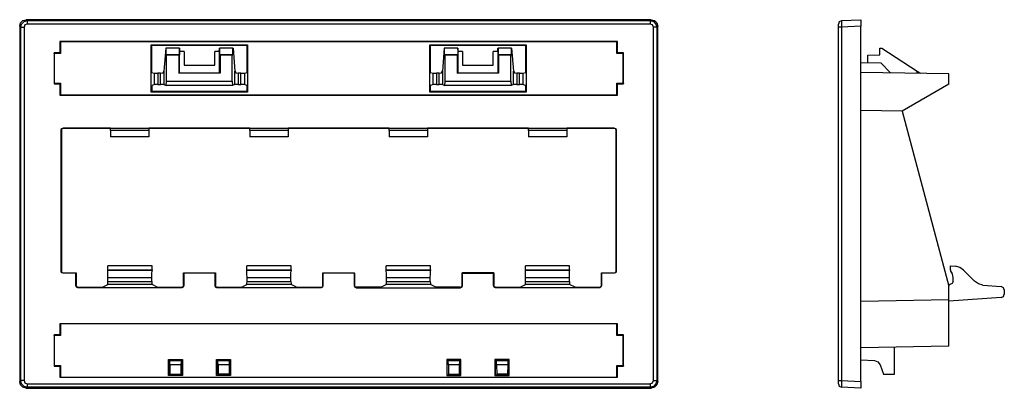
# Model space of a CAD drawing. Extents: x -1.45 to 3.04, y 3.75 to 5.43.
import ezdxf

# ---------------------------------------------------------------- set-up
doc = ezdxf.new("R2010")
doc.units = 0
doc.layers.add('7', color=7, linetype='CONTINUOUS')

msp = doc.modelspace()

# ---------------------------------------------------------------- linework, layer by layer
at = {"layer": '7'}
for p, q in [((-1.4518, 5.3976), (-1.4478, 5.4124)), ((-1.4518, 5.3976), (-1.4518, 3.7776)), ((-1.4469, 5.3927), (-1.4518, 5.3976)), ((-1.4478, 5.4124), (-1.437, 5.4232)), ((-1.4469, 5.3927), (-1.4429, 5.4075)), ((-1.4469, 5.3927), (-1.4429, 5.3927)), ((-1.4469, 3.7825), (-1.4469, 5.3927)), ((-1.4429, 5.4075), (-1.4321, 5.4183)), ((-1.4429, 5.3927), (-1.4321, 5.3927)), ((-1.437, 5.4232), (-1.4222, 5.4272)), ((-1.4321, 5.4183), (-1.4173, 5.4232)), ((-1.4281, 5.4035), (-1.4321, 5.3927)), ((-1.4321, 5.3927), (-1.4321, 3.7825)), ((-1.4173, 5.4075), (-1.4281, 5.4035)), ((1.4281, 5.4272), (-1.4222, 5.4272)), ((-1.4222, 5.4272), (-1.4173, 5.4232)), ((-1.4173, 5.4232), (-1.4173, 5.4183)), ((-1.4173, 5.4232), (1.4232, 5.4232)), ((-1.4173, 5.4183), (-1.4173, 5.4075)), ((1.4232, 5.4075), (-1.4173, 5.4075)), ((1.4232, 5.4232), (1.4281, 5.4272)), ((1.4232, 5.4232), (1.4232, 5.4183)), ((1.4232, 5.4232), (1.438, 5.4183)), ((1.4232, 5.4183), (1.4232, 5.4075)), ((1.4341, 5.4035), (1.4232, 5.4075)), ((1.4281, 5.4272), (1.4429, 5.4232)), ((1.438, 5.3927), (1.4341, 5.4035)), ((1.438, 5.4183), (1.4488, 5.4075)), ((1.4488, 5.3927), (1.438, 5.3927)), ((1.438, 3.7825), (1.438, 5.3927)), ((1.4429, 5.4232), (1.4537, 5.4124)), ((1.4488, 5.4075), (1.4537, 5.3927)), ((1.4537, 5.3927), (1.4488, 5.3927)), ((1.4537, 5.4124), (1.4577, 5.3976)), ((1.4577, 5.3976), (1.4537, 5.3927)), ((1.4537, 5.3927), (1.4537, 3.7825)), ((1.4577, 3.7776), (1.4577, 5.3976)), ((2.2854, 5.4173), (2.2815, 5.4075)), ((2.2815, 5.4035), (2.2815, 5.4075)), ((2.2815, 5.3927), (2.2815, 5.4035)), ((2.2854, 5.3927), (2.2815, 5.3927)), ((2.2815, 3.7825), (2.2815, 5.3927)), ((2.2953, 5.4222), (2.2854, 5.4173)), ((2.2953, 5.3927), (2.2854, 5.3927)), ((2.2953, 5.4232), (2.3848, 5.4272)), ((2.2953, 5.4232), (2.2953, 5.4183)), ((2.2953, 5.4183), (2.2953, 5.4075)), ((2.2953, 5.4075), (2.2953, 5.3927)), ((2.3848, 5.3976), (2.2953, 5.3927)), ((2.2953, 5.3927), (2.2953, 3.7825)), ((2.3848, 5.4272), (2.3848, 5.4232)), ((2.3848, 5.4232), (2.3848, 5.4124)), ((2.3848, 5.4124), (2.3848, 5.3976)), ((2.3848, 3.7776), (2.3848, 5.3976)), ((1.2746, 5.3278), (-1.2687, 5.3278)), ((-1.2677, 5.3268), (-1.2687, 5.3278)), ((-1.2687, 5.3278), (-1.2687, 5.2766)), ((-1.2677, 5.3268), (-1.2677, 5.2756)), ((-1.2657, 5.3268), (-1.2677, 5.3268)), ((1.2717, 5.3268), (-1.2657, 5.3268)), ((-1.2657, 5.3268), (-1.2657, 5.2736)), ((-0.8504, 5.31), (-0.8524, 5.312)), ((-0.8524, 5.0974), (-0.8524, 5.312)), ((-0.8524, 5.312), (-0.4124, 5.312)), ((-0.4144, 5.31), (-0.8504, 5.31)), ((-0.8504, 5.31), (-0.8504, 5.187)), ((-0.4144, 5.31), (-0.4124, 5.312)), ((-0.4144, 5.187), (-0.4144, 5.31)), ((-0.4124, 5.312), (-0.4124, 5.0974)), ((0.4203, 5.31), (0.4183, 5.312)), ((0.4183, 5.0974), (0.4183, 5.312)), ((0.4183, 5.312), (0.8583, 5.312)), ((0.8563, 5.31), (0.4203, 5.31)), ((0.4203, 5.31), (0.4203, 5.187)), ((0.8563, 5.31), (0.8583, 5.312)), ((0.8563, 5.187), (0.8563, 5.31)), ((0.8583, 5.312), (0.8583, 5.0974)), ((1.2717, 5.3268), (1.2736, 5.3268)), ((1.2717, 5.2736), (1.2717, 5.3268)), ((1.2736, 5.3268), (1.2746, 5.3278)), ((1.2736, 5.2756), (1.2736, 5.3268)), ((1.2746, 5.2766), (1.2746, 5.3278)), ((-1.2687, 5.2766), (-1.2953, 5.2766)), ((-1.2953, 5.2756), (-1.2953, 5.2766)), ((-1.2953, 5.2766), (-1.2953, 5.1348)), ((-1.2677, 5.2756), (-1.2953, 5.2756)), ((-1.2943, 5.2736), (-1.2953, 5.2756)), ((-1.2657, 5.2736), (-1.2943, 5.2736)), ((-1.2943, 5.2736), (-1.2943, 5.1378)), ((-1.2677, 5.2756), (-1.2687, 5.2766)), ((-0.7854, 5.2972), (-0.7943, 5.1919)), ((-0.7844, 5.2972), (-0.7854, 5.2972)), ((-0.7234, 5.2972), (-0.7844, 5.2972)), ((-0.7844, 5.2677), (-0.7844, 5.2972)), ((-0.7234, 5.2677), (-0.7844, 5.2677)), ((-0.7825, 5.2648), (-0.7844, 5.2677)), ((-0.7825, 5.1476), (-0.7825, 5.2648)), ((-0.7264, 5.2648), (-0.7825, 5.2648)), ((-0.7234, 5.2677), (-0.7264, 5.2648)), ((-0.7264, 5.2648), (-0.7264, 5.1841)), ((-0.7234, 5.2972), (-0.7234, 5.2677)), ((-0.7224, 5.2815), (-0.7234, 5.2972)), ((-0.7018, 5.2815), (-0.7224, 5.2815)), ((-0.7224, 5.185), (-0.7224, 5.2815)), ((-0.7018, 5.2815), (-0.7018, 5.2205)), ((-0.562, 5.2205), (-0.562, 5.2815)), ((-0.5423, 5.2815), (-0.562, 5.2815)), ((-0.5423, 5.2815), (-0.5404, 5.2972)), ((-0.5423, 5.2815), (-0.5423, 5.185)), ((-0.4793, 5.2972), (-0.5404, 5.2972)), ((-0.5404, 5.2972), (-0.5404, 5.2677)), ((-0.4793, 5.2677), (-0.5404, 5.2677)), ((-0.5404, 5.2677), (-0.5374, 5.2648)), ((-0.4823, 5.2648), (-0.5374, 5.2648)), ((-0.5374, 5.2648), (-0.5374, 5.1841)), ((-0.4823, 5.2648), (-0.4793, 5.2677)), ((-0.4823, 5.1476), (-0.4823, 5.2648)), ((-0.4793, 5.2677), (-0.4793, 5.2972)), ((-0.4793, 5.2972), (-0.4783, 5.2972)), ((-0.4783, 5.2972), (-0.4705, 5.1919)), ((0.4843, 5.2972), (0.4764, 5.1919)), ((0.4852, 5.2972), (0.4843, 5.2972)), ((0.5463, 5.2972), (0.4852, 5.2972)), ((0.4852, 5.2677), (0.4852, 5.2972)), ((0.5463, 5.2677), (0.4852, 5.2677)), ((0.4882, 5.2648), (0.4852, 5.2677)), ((0.4882, 5.1476), (0.4882, 5.2648)), ((0.5433, 5.2648), (0.4882, 5.2648)), ((0.5463, 5.2677), (0.5433, 5.2648)), ((0.5433, 5.2648), (0.5433, 5.1841)), ((0.5463, 5.2972), (0.5463, 5.2677)), ((0.5482, 5.2815), (0.5463, 5.2972)), ((0.5679, 5.2815), (0.5482, 5.2815)), ((0.5482, 5.185), (0.5482, 5.2815)), ((0.5679, 5.2815), (0.5679, 5.2205)), ((0.7077, 5.2205), (0.7077, 5.2815)), ((0.7283, 5.2815), (0.7077, 5.2815)), ((0.7283, 5.2815), (0.7293, 5.2972)), ((0.7283, 5.2815), (0.7283, 5.185)), ((0.7293, 5.2972), (0.7303, 5.2972)), ((0.7913, 5.2972), (0.7303, 5.2972)), ((0.7303, 5.2972), (0.7303, 5.2677)), ((0.7913, 5.2677), (0.7303, 5.2677)), ((0.7303, 5.2677), (0.7323, 5.2648)), ((0.7884, 5.2648), (0.7323, 5.2648)), ((0.7323, 5.2648), (0.7323, 5.1841)), ((0.7884, 5.2648), (0.7913, 5.2677)), ((0.7884, 5.1476), (0.7884, 5.2648)), ((0.7913, 5.2677), (0.7913, 5.2972)), ((0.7913, 5.2972), (0.8002, 5.1919)), ((1.3002, 5.2736), (1.2717, 5.2736)), ((1.2736, 5.2756), (1.2746, 5.2766)), ((1.3012, 5.2756), (1.2736, 5.2756)), ((1.3012, 5.2766), (1.2746, 5.2766)), ((1.3002, 5.2736), (1.3012, 5.2756)), ((1.3002, 5.1378), (1.3002, 5.2736)), ((1.3012, 5.1348), (1.3012, 5.2766)), ((1.3012, 5.2756), (1.3012, 5.2766)), ((2.4154, 5.2648), (2.4705, 5.2677)), ((2.4154, 5.2323), (2.4154, 5.2648)), ((2.4705, 5.2677), (2.4705, 5.2972)), ((2.4705, 5.2972), (2.4803, 5.2972)), ((2.4803, 5.2972), (2.6417, 5.1919)), ((-0.7018, 5.2205), (-0.562, 5.2205)), ((0.5679, 5.2205), (0.7077, 5.2205)), ((2.3848, 5.2323), (2.4754, 5.2313)), ((2.4754, 5.2313), (2.5197, 5.185)), ((-0.8504, 5.187), (-0.8366, 5.1831)), ((-0.8366, 5.1319), (-0.8366, 5.1831)), ((-0.8366, 5.1831), (-0.8317, 5.1831)), ((-0.8317, 5.1831), (-0.8219, 5.1831)), ((-0.8091, 5.1831), (-0.8219, 5.1831)), ((-0.8219, 5.1831), (-0.8219, 5.1319)), ((-0.8091, 5.1831), (-0.7982, 5.185)), ((-0.8091, 5.1319), (-0.8091, 5.1831)), ((-0.7982, 5.185), (-0.7943, 5.1919)), ((-0.7943, 5.1919), (-0.7943, 5.1319)), ((-0.7264, 5.1841), (-0.7224, 5.185)), ((-0.5374, 5.1841), (-0.7264, 5.1841)), ((-0.7224, 5.185), (-0.5423, 5.185)), ((-0.5374, 5.1841), (-0.5423, 5.185)), ((-0.4705, 5.1319), (-0.4705, 5.1919)), ((-0.4705, 5.1919), (-0.4656, 5.185)), ((-0.4656, 5.185), (-0.4547, 5.1831)), ((-0.4429, 5.1831), (-0.4547, 5.1831)), ((-0.4547, 5.1831), (-0.4547, 5.1319)), ((-0.4429, 5.1319), (-0.4429, 5.1831)), ((-0.4429, 5.1831), (-0.4321, 5.1831)), ((-0.4321, 5.1831), (-0.4272, 5.1831)), ((-0.4272, 5.1831), (-0.4144, 5.187)), ((-0.4272, 5.1831), (-0.4272, 5.1319)), ((0.4203, 5.187), (0.4331, 5.1831)), ((0.4331, 5.1319), (0.4331, 5.1831)), ((0.4331, 5.1831), (0.438, 5.1831)), ((0.438, 5.1831), (0.4488, 5.1831)), ((0.4616, 5.1831), (0.4488, 5.1831)), ((0.4488, 5.1831), (0.4488, 5.1319)), ((0.4616, 5.1831), (0.4715, 5.185)), ((0.4616, 5.1319), (0.4616, 5.1831)), ((0.4715, 5.185), (0.4764, 5.1919)), ((0.4764, 5.1919), (0.4764, 5.1319)), ((0.5433, 5.1841), (0.5482, 5.185)), ((0.7323, 5.1841), (0.5433, 5.1841)), ((0.5482, 5.185), (0.7283, 5.185)), ((0.7323, 5.1841), (0.7283, 5.185)), ((0.8002, 5.1319), (0.8002, 5.1919)), ((0.8002, 5.1919), (0.8041, 5.185)), ((0.8041, 5.185), (0.815, 5.1831)), ((0.8278, 5.1831), (0.815, 5.1831)), ((0.815, 5.1831), (0.815, 5.1319)), ((0.8278, 5.1319), (0.8278, 5.1831)), ((0.8278, 5.1831), (0.8376, 5.1831)), ((0.8376, 5.1831), (0.8425, 5.1831)), ((0.8425, 5.1831), (0.8563, 5.187)), ((0.8425, 5.1831), (0.8425, 5.1319)), ((2.7854, 5.1801), (2.3848, 5.187)), ((2.6417, 5.1831), (2.6417, 5.1919)), ((2.6417, 5.1919), (2.6526, 5.185)), ((2.6526, 5.185), (2.6565, 5.1831)), ((2.7854, 5.1339), (2.7854, 5.1801)), ((-1.2943, 5.1378), (-1.2953, 5.1358)), ((-1.2953, 5.1358), (-1.2677, 5.1358)), ((-1.2953, 5.1358), (-1.2953, 5.1348)), ((-1.2953, 5.1348), (-1.2687, 5.1348)), ((-1.2943, 5.1378), (-1.2657, 5.1378)), ((-1.2677, 5.1358), (-1.2687, 5.1348)), ((-1.2687, 5.1348), (-1.2687, 5.0837)), ((-1.2677, 5.1358), (-1.2677, 5.0837)), ((-1.2657, 5.1378), (-1.2657, 5.0846)), ((-0.8366, 5.1319), (-0.8484, 5.128)), ((-0.8484, 5.1004), (-0.8484, 5.128)), ((-0.8317, 5.1319), (-0.8366, 5.1319)), ((-0.8219, 5.1319), (-0.8317, 5.1319)), ((-0.8219, 5.1319), (-0.8091, 5.1319)), ((-0.7982, 5.1319), (-0.8091, 5.1319)), ((-0.7943, 5.1319), (-0.7982, 5.1319)), ((-0.7943, 5.1319), (-0.7835, 5.128)), ((-0.7835, 5.128), (-0.7825, 5.1476)), ((-0.4813, 5.128), (-0.7835, 5.128)), ((-0.7825, 5.1476), (-0.4823, 5.1476)), ((-0.4823, 5.1476), (-0.4813, 5.128)), ((-0.4705, 5.1319), (-0.4813, 5.128)), ((-0.4656, 5.1319), (-0.4705, 5.1319)), ((-0.4547, 5.1319), (-0.4656, 5.1319)), ((-0.4547, 5.1319), (-0.4429, 5.1319)), ((-0.4321, 5.1319), (-0.4429, 5.1319)), ((-0.4272, 5.1319), (-0.4321, 5.1319)), ((-0.4154, 5.128), (-0.4272, 5.1319)), ((-0.4154, 5.128), (-0.4154, 5.1004)), ((0.4331, 5.1319), (0.4213, 5.128)), ((0.4213, 5.1004), (0.4213, 5.128)), ((0.438, 5.1319), (0.4331, 5.1319)), ((0.4488, 5.1319), (0.438, 5.1319)), ((0.4488, 5.1319), (0.4616, 5.1319)), ((0.4715, 5.1319), (0.4616, 5.1319)), ((0.4764, 5.1319), (0.4715, 5.1319)), ((0.4764, 5.1319), (0.4872, 5.128)), ((0.4872, 5.128), (0.4882, 5.1476)), ((0.7894, 5.128), (0.4872, 5.128)), ((0.4882, 5.1476), (0.7884, 5.1476)), ((0.7884, 5.1476), (0.7894, 5.128)), ((0.8002, 5.1319), (0.7894, 5.128)), ((0.8041, 5.1319), (0.8002, 5.1319)), ((0.815, 5.1319), (0.8041, 5.1319)), ((0.815, 5.1319), (0.8278, 5.1319)), ((0.8376, 5.1319), (0.8278, 5.1319)), ((0.8425, 5.1319), (0.8376, 5.1319)), ((0.8553, 5.128), (0.8425, 5.1319)), ((0.8553, 5.128), (0.8553, 5.1004)), ((1.2717, 5.0846), (1.2717, 5.1378)), ((1.2717, 5.1378), (1.3002, 5.1378)), ((1.2736, 5.0837), (1.2736, 5.1358)), ((1.2736, 5.1358), (1.2746, 5.1348)), ((1.2736, 5.1358), (1.3012, 5.1358)), ((1.2746, 5.1348), (1.3012, 5.1348)), ((1.2746, 5.0837), (1.2746, 5.1348)), ((1.3002, 5.1378), (1.3012, 5.1358)), ((1.3012, 5.1358), (1.3012, 5.1348)), ((2.7854, 5.1339), (2.5719, 5.0098)), ((-1.2677, 5.0837), (-1.2687, 5.0837)), ((-1.2687, 5.0837), (1.2746, 5.0837)), ((-1.2657, 5.0846), (-1.2677, 5.0837)), ((-1.2657, 5.0846), (1.2717, 5.0846)), ((-0.8484, 5.1004), (-0.8524, 5.0974)), ((-0.4124, 5.0974), (-0.8524, 5.0974)), ((-0.4154, 5.1004), (-0.8484, 5.1004)), ((-0.4154, 5.1004), (-0.4124, 5.0974)), ((0.4213, 5.1004), (0.4183, 5.0974)), ((0.8583, 5.0974), (0.4183, 5.0974)), ((0.8553, 5.1004), (0.4213, 5.1004)), ((0.8553, 5.1004), (0.8583, 5.0974)), ((1.2717, 5.0846), (1.2736, 5.0837)), ((1.2736, 5.0837), (1.2746, 5.0837)), ((2.5719, 5.0098), (2.3848, 5.0138)), ((2.5719, 5.0098), (2.7854, 4.2126)), ((-1.2628, 4.9252), (-1.2608, 4.9311)), ((-1.2618, 4.9242), (-1.2628, 4.9252)), ((-1.2628, 4.2795), (-1.2628, 4.9252)), ((-1.2598, 4.9301), (-1.2618, 4.9242)), ((-1.2618, 4.9242), (-1.2618, 4.2805)), ((-1.2608, 4.9311), (-1.2549, 4.9331)), ((-1.2539, 4.9321), (-1.2598, 4.9301)), ((-1.2549, 4.9331), (-1.2539, 4.9321)), ((-1.2549, 4.9331), (1.2608, 4.9331)), ((-1.0374, 4.9321), (-1.2539, 4.9321)), ((-1.0374, 4.9331), (-0.8622, 4.9331)), ((-1.0374, 4.9301), (-1.0374, 4.9331)), ((-1.0374, 4.9222), (-1.0374, 4.9301)), ((-1.0374, 4.9222), (-1.0374, 4.8937)), ((-0.8622, 4.9222), (-1.0374, 4.9222)), ((-0.8622, 4.9331), (-0.8622, 4.9301)), ((-0.4016, 4.9321), (-0.8622, 4.9321)), ((-0.8622, 4.9301), (-0.8622, 4.9222)), ((-0.8622, 4.9222), (-0.8622, 4.8937)), ((-0.4016, 4.9331), (-0.2274, 4.9331)), ((-0.4016, 4.9301), (-0.4016, 4.9331)), ((-0.4016, 4.9222), (-0.4016, 4.9301)), ((-0.4016, 4.9222), (-0.4016, 4.8937)), ((-0.2274, 4.9222), (-0.4016, 4.9222)), ((-0.2274, 4.9331), (-0.2274, 4.9301)), ((0.2333, 4.9321), (-0.2274, 4.9321)), ((-0.2274, 4.9301), (-0.2274, 4.9222)), ((-0.2274, 4.9222), (-0.2274, 4.8937)), ((0.2333, 4.9331), (0.4085, 4.9331)), ((0.2333, 4.9301), (0.2333, 4.9331)), ((0.2333, 4.9222), (0.2333, 4.9301)), ((0.2333, 4.9222), (0.2333, 4.8937)), ((0.4085, 4.9222), (0.2333, 4.9222)), ((0.4085, 4.9331), (0.4085, 4.9301)), ((0.8681, 4.9321), (0.4085, 4.9321)), ((0.4085, 4.9301), (0.4085, 4.9222)), ((0.4085, 4.9222), (0.4085, 4.8937)), ((0.8681, 4.9331), (1.0433, 4.9331)), ((0.8681, 4.9301), (0.8681, 4.9331)), ((0.8681, 4.9222), (0.8681, 4.9301)), ((0.8681, 4.9222), (0.8681, 4.8937)), ((1.0433, 4.9222), (0.8681, 4.9222)), ((1.0433, 4.9331), (1.0433, 4.9301)), ((1.2598, 4.9321), (1.0433, 4.9321)), ((1.0433, 4.9301), (1.0433, 4.9222)), ((1.0433, 4.9222), (1.0433, 4.8937)), ((1.2598, 4.9321), (1.2608, 4.9331)), ((1.2657, 4.9301), (1.2598, 4.9321)), ((1.2608, 4.9331), (1.2667, 4.9311)), ((1.2677, 4.9242), (1.2657, 4.9301)), ((1.2667, 4.9311), (1.2687, 4.9252)), ((1.2687, 4.9252), (1.2677, 4.9242)), ((1.2677, 4.2805), (1.2677, 4.9242)), ((1.2687, 4.9252), (1.2687, 4.2795)), ((-0.8622, 4.8937), (-1.0374, 4.8937)), ((-0.2274, 4.8937), (-0.4016, 4.8937)), ((0.4085, 4.8937), (0.2333, 4.8937)), ((1.0433, 4.8937), (0.8681, 4.8937)), ((-1.2628, 4.2795), (-1.2618, 4.2805)), ((-1.2608, 4.2736), (-1.2628, 4.2795)), ((-1.2618, 4.2805), (-1.2598, 4.2746)), ((-1.2549, 4.2717), (-1.2608, 4.2736)), ((-1.2598, 4.2746), (-1.2539, 4.2726)), ((-1.2539, 4.2726), (-1.2549, 4.2717)), ((-1.1959, 4.2717), (-1.2549, 4.2717)), ((-1.2539, 4.2726), (-1.1949, 4.2726)), ((-1.1959, 4.2717), (-1.1949, 4.2726)), ((-1.1959, 4.2146), (-1.1959, 4.2717)), ((-1.1949, 4.2726), (-1.1949, 4.2156)), ((-1.0502, 4.2864), (-1.0502, 4.3051)), ((-0.8484, 4.3051), (-1.0502, 4.3051)), ((-1.0502, 4.2835), (-1.0502, 4.2864)), ((-1.0502, 4.2864), (-0.8484, 4.2864)), ((-1.0502, 4.2687), (-1.0502, 4.2835)), ((-0.8484, 4.2835), (-1.0502, 4.2835)), ((-1.0502, 4.251), (-1.0502, 4.2687)), ((-0.8494, 4.2687), (-0.8484, 4.2835)), ((-0.8494, 4.251), (-0.8494, 4.2687)), ((-0.8484, 4.2864), (-0.8484, 4.3051)), ((-0.8484, 4.2864), (-0.8484, 4.2835)), ((-0.7047, 4.2156), (-0.7047, 4.2726)), ((-0.7037, 4.2717), (-0.7047, 4.2726)), ((-0.7047, 4.2726), (-0.5591, 4.2726)), ((-0.56, 4.2717), (-0.7037, 4.2717)), ((-0.7037, 4.2717), (-0.7037, 4.2146)), ((-0.56, 4.2717), (-0.5591, 4.2726)), ((-0.56, 4.2146), (-0.56, 4.2717)), ((-0.5591, 4.2726), (-0.5591, 4.2156)), ((-0.4154, 4.2864), (-0.4154, 4.3051)), ((-0.2136, 4.3051), (-0.4154, 4.3051)), ((-0.4154, 4.2835), (-0.4154, 4.2864)), ((-0.4154, 4.2864), (-0.2136, 4.2864)), ((-0.4154, 4.2687), (-0.4154, 4.2835)), ((-0.2136, 4.2835), (-0.4154, 4.2835)), ((-0.4144, 4.251), (-0.4154, 4.2687)), ((-0.2146, 4.2687), (-0.2136, 4.2835)), ((-0.2146, 4.251), (-0.2146, 4.2687)), ((-0.2136, 4.2864), (-0.2136, 4.3051)), ((-0.2136, 4.2864), (-0.2136, 4.2835)), ((-0.0689, 4.2717), (-0.0699, 4.2726)), ((-0.0699, 4.2156), (-0.0699, 4.2726)), ((-0.0699, 4.2726), (0.0758, 4.2726)), ((0.0748, 4.2717), (-0.0689, 4.2717)), ((-0.0689, 4.2717), (-0.0689, 4.2146)), ((0.0748, 4.2717), (0.0758, 4.2726)), ((0.0748, 4.2717), (0.0748, 4.2146)), ((0.0758, 4.2156), (0.0758, 4.2726)), ((0.2195, 4.2864), (0.2195, 4.3051)), ((0.4213, 4.3051), (0.2195, 4.3051)), ((0.2195, 4.2835), (0.2195, 4.2864)), ((0.2195, 4.2864), (0.4213, 4.2864)), ((0.2205, 4.2687), (0.2195, 4.2835)), ((0.4213, 4.2835), (0.2195, 4.2835)), ((0.2205, 4.251), (0.2205, 4.2687)), ((0.4203, 4.251), (0.4213, 4.2687)), ((0.4213, 4.2864), (0.4213, 4.3051)), ((0.4213, 4.2864), (0.4213, 4.2835)), ((0.4213, 4.2687), (0.4213, 4.2835)), ((0.7106, 4.2726), (0.5659, 4.2726)), ((0.5659, 4.2717), (0.5659, 4.2726)), ((0.5659, 4.2726), (0.5659, 4.2156)), ((0.5659, 4.2717), (0.7096, 4.2717)), ((0.5659, 4.2146), (0.5659, 4.2717)), ((0.7096, 4.2717), (0.7106, 4.2726)), ((0.7096, 4.2146), (0.7096, 4.2717)), ((0.7106, 4.2726), (0.7106, 4.2156)), ((0.8543, 4.2864), (0.8543, 4.3051)), ((1.0561, 4.3051), (0.8543, 4.3051)), ((0.8543, 4.2835), (0.8543, 4.2864)), ((0.8543, 4.2864), (1.0561, 4.2864)), ((0.8553, 4.2687), (0.8543, 4.2835)), ((1.0561, 4.2835), (0.8543, 4.2835)), ((0.8553, 4.251), (0.8553, 4.2687)), ((1.0561, 4.2864), (1.0561, 4.3051)), ((1.0561, 4.2864), (1.0561, 4.2835)), ((1.0561, 4.2687), (1.0561, 4.2835)), ((1.0561, 4.251), (1.0561, 4.2687)), ((1.2018, 4.2717), (1.2008, 4.2726)), ((1.2008, 4.2156), (1.2008, 4.2726)), ((1.2008, 4.2726), (1.2598, 4.2726)), ((1.2608, 4.2717), (1.2018, 4.2717)), ((1.2018, 4.2717), (1.2018, 4.2146)), ((1.2598, 4.2726), (1.2657, 4.2746)), ((1.2608, 4.2717), (1.2598, 4.2726)), ((1.2667, 4.2736), (1.2608, 4.2717)), ((1.2657, 4.2746), (1.2677, 4.2805)), ((1.2687, 4.2795), (1.2667, 4.2736)), ((1.2677, 4.2805), (1.2687, 4.2795)), ((2.7923, 4.2864), (2.7923, 4.3051)), ((2.7923, 4.3051), (2.8159, 4.3031)), ((2.7923, 4.2864), (2.7933, 4.2835)), ((2.8022, 4.2687), (2.7933, 4.2835)), ((2.8051, 4.251), (2.8022, 4.2687)), ((2.8356, 4.2972), (2.8159, 4.3031)), ((2.8524, 4.2854), (2.8356, 4.2972)), ((2.8524, 4.2854), (2.9026, 4.2352)), ((-1.0502, 4.2343), (-1.0502, 4.251)), ((-0.8494, 4.251), (-1.0502, 4.251)), ((-1.0502, 4.2244), (-1.0502, 4.2343)), ((-1.0502, 4.2343), (-0.8494, 4.2343)), ((-1.0502, 4.2195), (-1.0502, 4.2244)), ((-0.8494, 4.2343), (-0.8494, 4.251)), ((-0.8494, 4.2343), (-0.8494, 4.2244)), ((-0.8494, 4.2244), (-0.8484, 4.2195)), ((-0.4154, 4.2244), (-0.4144, 4.2343)), ((-0.4154, 4.2195), (-0.4154, 4.2244)), ((-0.4144, 4.2343), (-0.4144, 4.251)), ((-0.2146, 4.251), (-0.4144, 4.251)), ((-0.4144, 4.2343), (-0.2146, 4.2343)), ((-0.2146, 4.2343), (-0.2146, 4.251)), ((-0.2146, 4.2343), (-0.2136, 4.2244)), ((-0.2136, 4.2244), (-0.2136, 4.2195)), ((0.2195, 4.2195), (0.2205, 4.2244)), ((0.2205, 4.2343), (0.2205, 4.251)), ((0.4203, 4.251), (0.2205, 4.251)), ((0.2205, 4.2244), (0.2205, 4.2343)), ((0.2205, 4.2343), (0.4203, 4.2343)), ((0.4203, 4.2343), (0.4203, 4.251)), ((0.4203, 4.2343), (0.4213, 4.2244)), ((0.4213, 4.2244), (0.4213, 4.2195)), ((0.8543, 4.2195), (0.8553, 4.2244)), ((0.8553, 4.2343), (0.8553, 4.251)), ((1.0561, 4.251), (0.8553, 4.251)), ((0.8553, 4.2244), (0.8553, 4.2343)), ((0.8553, 4.2343), (1.0561, 4.2343)), ((1.0561, 4.2343), (1.0561, 4.251)), ((1.0561, 4.2343), (1.0561, 4.2244)), ((1.0561, 4.2244), (1.0561, 4.2195)), ((2.8012, 4.2244), (2.7904, 4.2195)), ((2.8051, 4.2343), (2.8012, 4.2244)), ((2.8051, 4.2343), (2.8051, 4.251)), ((2.9203, 4.2234), (2.9026, 4.2352)), ((2.94, 4.2175), (2.9203, 4.2234)), ((-1.1959, 4.2146), (-1.1949, 4.2156)), ((-1.1929, 4.2087), (-1.1959, 4.2146)), ((-1.1939, 4.2126), (-1.1949, 4.2156)), ((-1.1929, 4.2106), (-1.1939, 4.2126)), ((-1.1909, 4.2087), (-1.1929, 4.2106)), ((-1.187, 4.2057), (-1.1929, 4.2087)), ((-1.188, 4.2077), (-1.1909, 4.2087)), ((-1.186, 4.2077), (-1.188, 4.2077)), ((-1.186, 4.2077), (-1.187, 4.2057)), ((-0.7116, 4.2057), (-1.187, 4.2057)), ((-1.186, 4.2077), (-1.0748, 4.2077)), ((-1.0748, 4.2077), (-1.0502, 4.2195)), ((-0.8484, 4.2195), (-1.0502, 4.2195)), ((-0.8248, 4.2077), (-0.8484, 4.2195)), ((-0.8248, 4.2077), (-0.7126, 4.2077)), ((-0.7116, 4.2057), (-0.7126, 4.2077)), ((-0.7096, 4.2077), (-0.7126, 4.2077)), ((-0.7057, 4.2087), (-0.7116, 4.2057)), ((-0.7077, 4.2096), (-0.7096, 4.2077)), ((-0.7057, 4.2116), (-0.7077, 4.2096)), ((-0.7037, 4.2146), (-0.7057, 4.2087)), ((-0.7047, 4.2136), (-0.7057, 4.2116)), ((-0.7047, 4.2156), (-0.7037, 4.2146)), ((-0.7047, 4.2156), (-0.7047, 4.2136)), ((-0.56, 4.2146), (-0.5591, 4.2156)), ((-0.5581, 4.2087), (-0.56, 4.2146)), ((-0.5591, 4.2126), (-0.5591, 4.2156)), ((-0.5581, 4.2106), (-0.5591, 4.2126)), ((-0.5561, 4.2087), (-0.5581, 4.2106)), ((-0.5522, 4.2057), (-0.5581, 4.2087)), ((-0.5531, 4.2077), (-0.5561, 4.2087)), ((-0.5512, 4.2077), (-0.5531, 4.2077)), ((-0.5512, 4.2077), (-0.5522, 4.2057)), ((-0.0768, 4.2057), (-0.5522, 4.2057)), ((-0.5512, 4.2077), (-0.44, 4.2077)), ((-0.44, 4.2077), (-0.4154, 4.2195)), ((-0.2136, 4.2195), (-0.4154, 4.2195)), ((-0.19, 4.2077), (-0.2136, 4.2195)), ((-0.19, 4.2077), (-0.0778, 4.2077)), ((-0.0768, 4.2057), (-0.0778, 4.2077)), ((-0.0778, 4.2077), (-0.0758, 4.2077)), ((-0.0709, 4.2087), (-0.0768, 4.2057)), ((-0.0758, 4.2077), (-0.0728, 4.2087)), ((-0.0728, 4.2087), (-0.0709, 4.2106)), ((-0.0689, 4.2146), (-0.0709, 4.2087)), ((-0.0709, 4.2106), (-0.0699, 4.2126)), ((-0.0699, 4.2156), (-0.0689, 4.2146)), ((-0.0699, 4.2126), (-0.0699, 4.2156)), ((0.0748, 4.2146), (0.0758, 4.2156)), ((0.0768, 4.2087), (0.0748, 4.2146)), ((0.0758, 4.2126), (0.0758, 4.2156)), ((0.0768, 4.2106), (0.0758, 4.2126)), ((0.0787, 4.2087), (0.0768, 4.2106)), ((0.0827, 4.2057), (0.0768, 4.2087)), ((0.0817, 4.2077), (0.0787, 4.2087)), ((0.0837, 4.2077), (0.0817, 4.2077)), ((0.0837, 4.2077), (0.0827, 4.2057)), ((0.0827, 4.2057), (0.5581, 4.2057)), ((0.1959, 4.2077), (0.0837, 4.2077)), ((0.1959, 4.2077), (0.2195, 4.2195)), ((0.4213, 4.2195), (0.2195, 4.2195)), ((0.4459, 4.2077), (0.4213, 4.2195)), ((0.5571, 4.2077), (0.4459, 4.2077)), ((0.5571, 4.2077), (0.5591, 4.2077)), ((0.5581, 4.2057), (0.5571, 4.2077)), ((0.564, 4.2087), (0.5581, 4.2057)), ((0.5591, 4.2077), (0.562, 4.2087)), ((0.562, 4.2087), (0.564, 4.2106)), ((0.5659, 4.2146), (0.564, 4.2087)), ((0.564, 4.2106), (0.565, 4.2126)), ((0.565, 4.2126), (0.5659, 4.2156)), ((0.5659, 4.2156), (0.5659, 4.2146)), ((0.7096, 4.2146), (0.7106, 4.2156)), ((0.7116, 4.2087), (0.7096, 4.2146)), ((0.7106, 4.2126), (0.7106, 4.2156)), ((0.7126, 4.2106), (0.7106, 4.2126)), ((0.7175, 4.2057), (0.7116, 4.2087)), ((0.7146, 4.2087), (0.7126, 4.2106)), ((0.7165, 4.2077), (0.7146, 4.2087)), ((0.7185, 4.2077), (0.7165, 4.2077)), ((0.7185, 4.2077), (0.7175, 4.2057)), ((1.1939, 4.2057), (0.7175, 4.2057)), ((0.7185, 4.2077), (0.8307, 4.2077)), ((0.8307, 4.2077), (0.8543, 4.2195)), ((1.0561, 4.2195), (0.8543, 4.2195)), ((1.0807, 4.2077), (1.0561, 4.2195)), ((1.0807, 4.2077), (1.1929, 4.2077)), ((1.1939, 4.2057), (1.1929, 4.2077)), ((1.1929, 4.2077), (1.1939, 4.2077)), ((1.1939, 4.2077), (1.1969, 4.2087)), ((1.1988, 4.2087), (1.1939, 4.2057)), ((1.1969, 4.2087), (1.1988, 4.2106)), ((1.2018, 4.2146), (1.1988, 4.2087)), ((1.1988, 4.2106), (1.1998, 4.2126)), ((1.1998, 4.2126), (1.2008, 4.2156)), ((1.2008, 4.2156), (1.2018, 4.2146)), ((2.7835, 4.2195), (2.7904, 4.2195)), ((2.7854, 4.1496), (2.7854, 4.2126)), ((2.94, 4.2175), (3.0246, 4.2106)), ((3.0344, 4.2057), (3.0246, 4.2106)), ((3.0384, 4.1959), (3.0344, 4.2057)), ((3.0344, 4.1654), (3.0384, 4.1762)), ((3.0384, 4.1959), (3.0384, 4.1762)), ((2.7854, 4.1496), (2.3848, 4.1427)), ((3.0246, 4.1604), (2.7854, 4.1437)), ((2.7854, 3.939), (2.7854, 4.1496)), ((3.0246, 4.1604), (3.0344, 4.1654)), ((1.2746, 4.0413), (-1.2687, 4.0413)), ((-1.2677, 4.0413), (-1.2687, 4.0413)), ((-1.2687, 4.0413), (-1.2687, 3.9902)), ((-1.2677, 4.0413), (-1.2677, 3.9892)), ((-1.2657, 4.0404), (-1.2677, 4.0413)), ((1.2717, 4.0404), (1.2736, 4.0413)), ((1.2736, 3.9892), (1.2736, 4.0413)), ((1.2736, 4.0413), (1.2746, 4.0413)), ((1.2746, 3.9902), (1.2746, 4.0413)), ((1.2717, 4.0404), (-1.2657, 4.0404)), ((-1.2657, 4.0404), (-1.2657, 3.9872)), ((1.2717, 3.9872), (1.2717, 4.0404)), ((-1.2953, 3.9892), (-1.2953, 3.9902)), ((-1.2953, 3.9902), (-1.2953, 3.8484)), ((-1.2687, 3.9902), (-1.2953, 3.9902)), ((-1.2677, 3.9892), (-1.2953, 3.9892)), ((-1.2943, 3.9872), (-1.2953, 3.9892)), ((-1.2657, 3.9872), (-1.2943, 3.9872)), ((-1.2943, 3.9872), (-1.2943, 3.8514)), ((-1.2677, 3.9892), (-1.2687, 3.9902)), ((1.3002, 3.9872), (1.2717, 3.9872)), ((1.2736, 3.9892), (1.2746, 3.9902)), ((1.3012, 3.9892), (1.2736, 3.9892)), ((1.3012, 3.9902), (1.2746, 3.9902)), ((1.3002, 3.9872), (1.3012, 3.9892)), ((1.3002, 3.8514), (1.3002, 3.9872)), ((1.3012, 3.8484), (1.3012, 3.9902)), ((1.3012, 3.9892), (1.3012, 3.9902)), ((2.7854, 3.939), (2.3848, 3.9321)), ((2.5374, 3.812), (2.5374, 3.935)), ((-0.7717, 3.877), (-0.7736, 3.8789)), ((-0.7736, 3.8051), (-0.7736, 3.8789)), ((-0.7736, 3.8789), (-0.7096, 3.8789)), ((-0.7717, 3.877), (-0.7687, 3.873)), ((-0.7717, 3.877), (-0.7717, 3.8071)), ((-0.7677, 3.8681), (-0.7687, 3.873)), ((-0.7687, 3.873), (-0.7156, 3.873)), ((-0.7677, 3.8533), (-0.7677, 3.8681)), ((-0.7156, 3.8681), (-0.7165, 3.8533)), ((-0.7116, 3.877), (-0.7156, 3.873)), ((-0.7156, 3.873), (-0.7156, 3.8681)), ((-0.7116, 3.877), (-0.7096, 3.8789)), ((-0.7116, 3.8071), (-0.7116, 3.877)), ((-0.7096, 3.8789), (-0.7096, 3.8051)), ((-0.5522, 3.877), (-0.5541, 3.8789)), ((-0.5541, 3.8051), (-0.5541, 3.8789)), ((-0.5541, 3.8789), (-0.4902, 3.8789)), ((-0.5522, 3.877), (-0.5492, 3.873)), ((-0.5522, 3.877), (-0.5522, 3.8071)), ((-0.5482, 3.8681), (-0.5492, 3.873)), ((-0.5492, 3.873), (-0.4951, 3.873)), ((-0.5472, 3.8533), (-0.5482, 3.8681)), ((-0.4951, 3.873), (-0.4961, 3.8681)), ((-0.4961, 3.8681), (-0.4961, 3.8533)), ((-0.4921, 3.877), (-0.4951, 3.873)), ((-0.4921, 3.877), (-0.4902, 3.8789)), ((-0.4921, 3.8071), (-0.4921, 3.877)), ((-0.4902, 3.8789), (-0.4902, 3.8051)), ((0.56, 3.8789), (0.4961, 3.8789)), ((0.4961, 3.8789), (0.4961, 3.8051)), ((0.498, 3.877), (0.4961, 3.8789)), ((0.498, 3.8071), (0.498, 3.877)), ((0.498, 3.877), (0.501, 3.873)), ((0.502, 3.8681), (0.501, 3.873)), ((0.501, 3.873), (0.5551, 3.873)), ((0.503, 3.8533), (0.502, 3.8681)), ((0.5541, 3.8681), (0.5531, 3.8533)), ((0.5551, 3.873), (0.5541, 3.8681)), ((0.5581, 3.877), (0.5551, 3.873)), ((0.5581, 3.877), (0.56, 3.8789)), ((0.5581, 3.877), (0.5581, 3.8071)), ((0.56, 3.8051), (0.56, 3.8789)), ((0.7805, 3.8789), (0.7156, 3.8789)), ((0.7156, 3.8789), (0.7156, 3.8051)), ((0.7175, 3.877), (0.7156, 3.8789)), ((0.7175, 3.8071), (0.7175, 3.877)), ((0.7175, 3.877), (0.7215, 3.873)), ((0.7224, 3.8681), (0.7215, 3.873)), ((0.7215, 3.873), (0.7746, 3.873)), ((0.7224, 3.8533), (0.7224, 3.8681)), ((0.7746, 3.873), (0.7736, 3.8681)), ((0.7736, 3.8681), (0.7736, 3.8533)), ((0.7776, 3.877), (0.7746, 3.873)), ((0.7776, 3.877), (0.7805, 3.8789)), ((0.7776, 3.877), (0.7776, 3.8071)), ((0.7805, 3.8051), (0.7805, 3.8789)), ((2.3848, 3.877), (2.4459, 3.873)), ((2.4459, 3.873), (2.4616, 3.8681)), ((2.4616, 3.8681), (2.4724, 3.8533)), ((-1.2943, 3.8514), (-1.2953, 3.8494)), ((-1.2953, 3.8494), (-1.2677, 3.8494)), ((-1.2953, 3.8494), (-1.2953, 3.8484)), ((-1.2953, 3.8484), (-1.2687, 3.8484)), ((-1.2943, 3.8514), (-1.2657, 3.8514)), ((-1.2677, 3.8494), (-1.2687, 3.8484)), ((-1.2687, 3.8484), (-1.2687, 3.7972)), ((-1.2677, 3.8494), (-1.2677, 3.7972)), ((-1.2657, 3.8514), (-1.2657, 3.7982)), ((-0.7165, 3.8533), (-0.7677, 3.8533)), ((-0.7677, 3.8533), (-0.7667, 3.812)), ((-0.7165, 3.8533), (-0.7175, 3.812)), ((-0.4961, 3.8533), (-0.5472, 3.8533)), ((-0.5472, 3.8533), (-0.5463, 3.812)), ((-0.4961, 3.8533), (-0.497, 3.812)), ((0.5531, 3.8533), (0.503, 3.8533)), ((0.503, 3.8533), (0.503, 3.812)), ((0.5531, 3.8533), (0.5531, 3.812)), ((0.7736, 3.8533), (0.7224, 3.8533)), ((0.7224, 3.8533), (0.7234, 3.812)), ((0.7736, 3.8533), (0.7726, 3.812)), ((1.2717, 3.7982), (1.2717, 3.8514)), ((1.2717, 3.8514), (1.3002, 3.8514)), ((1.2736, 3.8494), (1.2746, 3.8484)), ((1.2736, 3.8494), (1.2736, 3.7972)), ((1.3012, 3.8494), (1.2736, 3.8494)), ((1.2746, 3.8484), (1.3012, 3.8484)), ((1.2746, 3.7972), (1.2746, 3.8484)), ((1.3002, 3.8514), (1.3012, 3.8494)), ((1.3012, 3.8494), (1.3012, 3.8484)), ((2.4724, 3.8533), (2.4872, 3.812)), ((-1.4518, 3.7776), (-1.4469, 3.7825)), ((-1.4478, 3.7628), (-1.4518, 3.7776)), ((-1.4429, 3.7825), (-1.4469, 3.7825)), ((-1.4429, 3.7667), (-1.4469, 3.7825)), ((-1.4321, 3.7825), (-1.4429, 3.7825)), ((-1.4321, 3.7825), (-1.4281, 3.7717)), ((-1.2677, 3.7972), (-1.2687, 3.7972)), ((-1.2687, 3.7972), (1.2746, 3.7972)), ((-1.2657, 3.7982), (-1.2677, 3.7972)), ((-1.2657, 3.7982), (1.2717, 3.7982)), ((-0.7717, 3.8071), (-0.7736, 3.8051)), ((-0.7096, 3.8051), (-0.7736, 3.8051)), ((-0.7717, 3.8071), (-0.7116, 3.8071)), ((-0.7667, 3.812), (-0.7175, 3.812)), ((-0.7116, 3.8071), (-0.7096, 3.8051)), ((-0.5522, 3.8071), (-0.5541, 3.8051)), ((-0.4902, 3.8051), (-0.5541, 3.8051)), ((-0.5522, 3.8071), (-0.4921, 3.8071)), ((-0.497, 3.812), (-0.5463, 3.812)), ((-0.4921, 3.8071), (-0.4902, 3.8051)), ((0.498, 3.8071), (0.4961, 3.8051)), ((0.4961, 3.8051), (0.56, 3.8051)), ((0.5581, 3.8071), (0.498, 3.8071)), ((0.503, 3.812), (0.5531, 3.812)), ((0.5581, 3.8071), (0.56, 3.8051)), ((0.7175, 3.8071), (0.7156, 3.8051)), ((0.7156, 3.8051), (0.7805, 3.8051)), ((0.7776, 3.8071), (0.7175, 3.8071)), ((0.7726, 3.812), (0.7234, 3.812)), ((0.7776, 3.8071), (0.7805, 3.8051)), ((1.2717, 3.7982), (1.2736, 3.7972)), ((1.2736, 3.7972), (1.2746, 3.7972)), ((1.4341, 3.7717), (1.438, 3.7825)), ((1.438, 3.7825), (1.4488, 3.7825)), ((1.4488, 3.7825), (1.4537, 3.7825)), ((1.4537, 3.7825), (1.4488, 3.7667)), ((1.4537, 3.7825), (1.4577, 3.7776)), ((1.4577, 3.7776), (1.4537, 3.7628)), ((2.2815, 3.7825), (2.2854, 3.7825)), ((2.2815, 3.7717), (2.2815, 3.7825)), ((2.2854, 3.7825), (2.2953, 3.7825)), ((2.2953, 3.7825), (2.2953, 3.7667)), ((2.2953, 3.7825), (2.3848, 3.7776)), ((2.3848, 3.7776), (2.3848, 3.7628)), ((2.4872, 3.812), (2.5374, 3.812)), ((-1.437, 3.752), (-1.4478, 3.7628)), ((-1.4321, 3.7559), (-1.4429, 3.7667)), ((-1.4222, 3.747), (-1.437, 3.752)), ((-1.4173, 3.752), (-1.4321, 3.7559)), ((-1.4281, 3.7717), (-1.4173, 3.7667)), ((-1.4173, 3.752), (-1.4222, 3.747)), ((-1.4222, 3.747), (1.4281, 3.747)), ((-1.4173, 3.7667), (-1.4173, 3.7569)), ((-1.4173, 3.7667), (1.4232, 3.7667)), ((-1.4173, 3.7569), (-1.4173, 3.752)), ((1.4232, 3.752), (-1.4173, 3.752)), ((1.4232, 3.7667), (1.4341, 3.7717)), ((1.4232, 3.7667), (1.4232, 3.7569)), ((1.4232, 3.7569), (1.4232, 3.752)), ((1.438, 3.7559), (1.4232, 3.752)), ((1.4281, 3.747), (1.4232, 3.752)), ((1.4429, 3.752), (1.4281, 3.747)), ((1.4488, 3.7667), (1.438, 3.7559)), ((1.4537, 3.7628), (1.4429, 3.752)), ((2.2815, 3.7667), (2.2815, 3.7717)), ((2.2815, 3.7667), (2.2854, 3.7569)), ((2.2854, 3.7569), (2.2953, 3.752)), ((2.2953, 3.7667), (2.2953, 3.7559)), ((2.2953, 3.7559), (2.2953, 3.752)), ((2.3848, 3.747), (2.2953, 3.752)), ((2.3848, 3.7628), (2.3848, 3.752)), ((2.3848, 3.752), (2.3848, 3.747))]:
    msp.add_line(p, q, dxfattribs=at)

doc.saveas('drawing.dxf')
